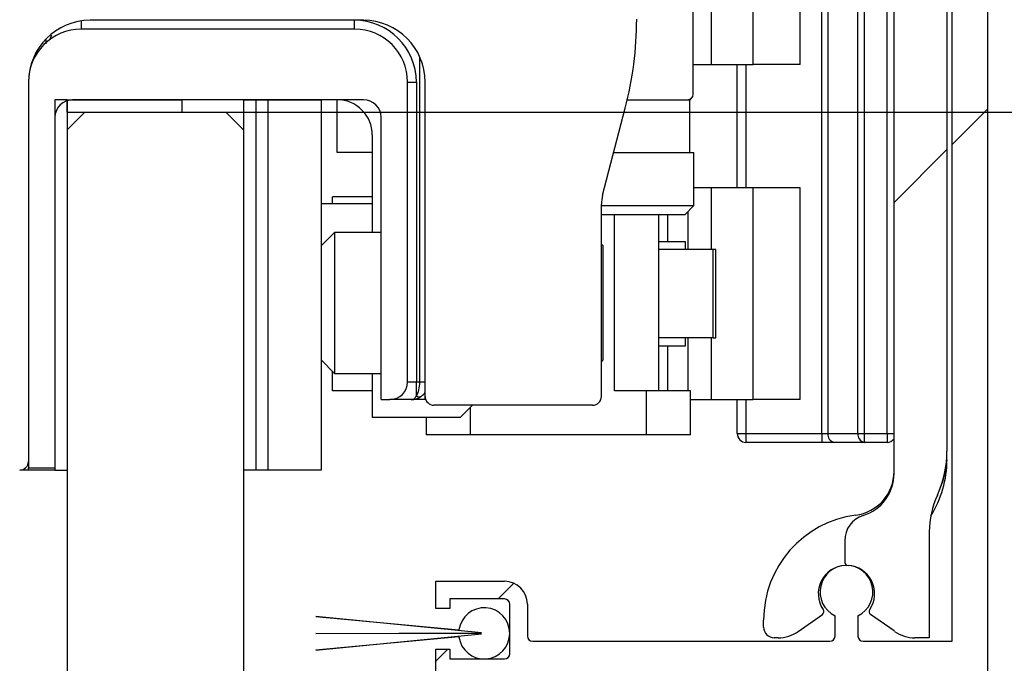
# Model space of a CAD drawing. Units: millimetres. Extents: x 0 to 217, y 0 to 297.
# Drawn here: x 183 to 185, y 238 to 239 of the extents above; entities that cross this region are included whole.
import ezdxf

# ---------------------------------------------------------------- set-up
doc = ezdxf.new("R2010")
doc.units = ezdxf.units.MM
doc.layers.add('BEMASSUNG', color=7, linetype='Continuous')
doc.styles.add('SLDTEXTSTYLE0', font='TXT', dxfattribs={"width": 0.75})
doc.styles.add('SLDTEXTSTYLE4', font='TXT', dxfattribs={"width": 0.659091})
doc.dimstyles.new('SLDDIMSTYLE0', dxfattribs={"dimtxt": 3.5, "dimasz": 3, "dimexe": 0, "dimexo": 0.0625, "dimgap": 0.875, "dimtad": 1, "dimlfac": 20, "dimrnd": 1e-09, "dimzin": 12, "dimdsep": 46, "dimtxsty": 'SLDTEXTSTYLE0', "dimsah": 1, "dimcen": 0.09, "dimadec": 0, "dimazin": 3, "dimtfac": 1, "dimtofl": 0, "dimtmove": 0, "dimatfit": 3, "dimfxl": 1, "dimfrac": 2, "dimtolj": 1, "dimtzin": 12, "dimarcsym": 0})

# ---------------------------------------------------------------- blocks, each defined once
blk = doc.blocks.new('_D_6')
at = {"layer": 'BEMASSUNG', "transparency": 16777216}
for p, q in [((183.1844, 239.2176), (194.2818, 239.2176)), ((193.2818, 239.2176), (193.2818, 119.0676)), ((183.1844, 119.0676), (194.2818, 119.0676))]:
    blk.add_line(p, q, dxfattribs=at)
for points in [[(193.2818, 239.2176), (192.8818, 236.2176), (193.6818, 236.2176)], [(193.2818, 119.0676), (193.6818, 122.0676), (192.8818, 122.0676)]]:
    blk.add_solid(points, dxfattribs=at)
at = {"layer": 'BEMASSUNG', "transparency": 16777216, "insert": (188.7701, 166.5572), "char_height": 3.5, "attachment_point": 1, "rotation": 90, "style": 'SLDTEXTSTYLE4'}
blk.add_mtext('GH = H - 47', dxfattribs=at)
blk = doc.blocks.new('_D_7')
at = {"layer": 'BEMASSUNG', "transparency": 16777216}
for p, q in [((182.6769, 241.0676), (163.9997, 241.0676)), ((164.9997, 241.0676), (164.9997, 118.5676)), ((169.2444, 118.5676), (163.9997, 118.5676))]:
    blk.add_line(p, q, dxfattribs=at)
for points in [[(164.9997, 241.0676), (164.5997, 238.0676), (165.3997, 238.0676)], [(164.9997, 118.5676), (165.3997, 121.5676), (164.5997, 121.5676)]]:
    blk.add_solid(points, dxfattribs=at)
at = {"layer": 'BEMASSUNG', "transparency": 16777216, "insert": (160.488, 178.2232), "char_height": 3.5, "attachment_point": 1, "rotation": 90, "style": 'SLDTEXTSTYLE0'}
blk.add_mtext('H', dxfattribs=at)

msp = doc.modelspace()

# ---------------------------------------------------------------- hatches: boundary and pattern name
at = {"linetype": 'Continuous', "lineweight": 0}
h = msp.add_hatch(dxfattribs=at)
h.set_pattern_fill('ANSI31', style=0)
edge = h.paths.add_edge_path(flags=0)
edge.add_line((181.9444, 239.5176), (181.9444, 239.8426))
edge.add_line((181.9444, 239.8426), (181.9194, 239.8676))
edge.add_line((181.9194, 239.8676), (181.9444, 239.8926))
edge.add_line((181.9444, 239.8926), (181.9444, 240.7176))
edge.add_arc((182.0944, 240.7176), 0.15, 90, 180, ccw=False)
edge.add_line((182.0944, 240.8676), (182.1944, 240.8676))
edge.add_line((182.1944, 240.8676), (182.1944, 240.83243))
edge.add_arc((182.2094, 240.83243), 0.015, 180, 268.68777)
edge.add_arc((182.1944, 240.1776), 0.64, 64.20742, 88.68777, ccw=False)
edge.add_arc((182.4794, 240.76735), 0.015, 244.20742, 360)
edge.add_line((182.4944, 240.76735), (182.4944, 240.8676))
edge.add_line((182.4944, 240.8676), (182.5494, 240.8676))
edge.add_line((182.5494, 240.8676), (182.7169, 241.0351))
edge.add_line((182.7169, 241.0351), (182.7169, 241.0676))
edge.add_line((182.7169, 241.0676), (181.7444, 241.0676))
edge.add_line((181.7444, 241.0676), (181.7444, 237.6176))
edge.add_line((181.7444, 237.6176), (182.4344, 237.6176))
edge.add_line((182.4344, 237.6176), (182.4344, 237.81559))
edge.add_arc((182.4194, 237.81559), 0.015, 0, 44.00343)
edge.add_arc((182.2144, 237.6176), 0.3, 44.00343, 143.34359)
edge.add_arc((181.94565, 237.8176), 0.035, 270, 323.34359, ccw=False)
edge.add_line((181.94565, 237.7826), (181.9294, 237.7826))
edge.add_arc((181.9294, 237.8176), 0.035, 180, 270, ccw=False)
edge.add_line((181.8944, 237.8176), (181.8944, 239.431))
edge.add_line((181.8944, 239.431), (181.9444, 239.5176))
h = msp.add_hatch(dxfattribs=at)
h.set_pattern_fill('ANSI31', style=0)
edge = h.paths.add_edge_path(flags=0)
edge.add_line((185.2444, 239.8426), (185.2444, 237.7176))
edge.add_line((185.2444, 237.7176), (184.9919, 237.7176))
edge.add_arc((184.9919, 237.7326), 0.015, 180, 270, ccw=False)
edge.add_line((184.9769, 237.7326), (184.9769, 237.79001))
edge.add_arc((184.9444, 237.8576), 0.075, 295.67929, 604.32071)
edge.add_line((184.9119, 237.79001), (184.9119, 237.7326))
edge.add_arc((184.8969, 237.7326), 0.015, 270, 360, ccw=False)
edge.add_line((184.8969, 237.7176), (184.0544, 237.7176))
edge.add_arc((184.0544, 237.7326), 0.015, 180, 270, ccw=False)
edge.add_line((184.0394, 237.7326), (184.0394, 237.8226))
edge.add_arc((183.9744, 237.8226), 0.065, 0, 90)
edge.add_line((183.9744, 237.8876), (183.7794, 237.8876))
edge.add_line((183.7794, 237.8876), (183.7794, 237.8101))
edge.add_line((183.7794, 237.8101), (183.8194, 237.8101))
edge.add_line((183.8194, 237.8101), (183.8194, 237.8376))
edge.add_line((183.8194, 237.8376), (183.9744, 237.8376))
edge.add_arc((183.9744, 237.8226), 0.015, 0, 90, ccw=False)
edge.add_line((183.9894, 237.8226), (183.9894, 237.6826))
edge.add_arc((183.9744, 237.6826), 0.015, 270, 360, ccw=False)
edge.add_line((183.9744, 237.6676), (183.8194, 237.6676))
edge.add_line((183.8194, 237.6676), (183.8194, 237.6951))
edge.add_line((183.8194, 237.6951), (183.7794, 237.6951))
edge.add_line((183.7794, 237.6951), (183.7794, 237.6176))
edge.add_line((183.7794, 237.6176), (185.3444, 237.6176))
edge.add_line((185.3444, 237.6176), (185.3444, 241.0676))
edge.add_line((185.3444, 241.0676), (185.2444, 241.0676))
edge.add_line((185.2444, 241.0676), (185.2444, 240.5301))
edge.add_arc((185.2294, 240.5301), 0.015, 270, 360, ccw=False)
edge.add_line((185.2294, 240.5151), (185.17199, 240.5151))
edge.add_arc((185.1044, 240.4826), 0.075, 25.67929, 334.32071)
edge.add_line((185.17199, 240.4501), (185.2294, 240.4501))
edge.add_arc((185.2294, 240.4351), 0.015, 0, 90, ccw=False)
edge.add_line((185.2444, 240.4351), (185.2444, 239.8926))
edge.add_line((185.2444, 239.8926), (185.2694, 239.8676))
edge.add_line((185.2694, 239.8676), (185.2444, 239.8426))
h = msp.add_hatch(dxfattribs=at)
h.set_pattern_fill('ANSI34', style=0)
edge = h.paths.add_edge_path(flags=0)
edge.add_line((184.80505, 240.45347), (184.916, 240.34633))
edge.add_line((184.916, 240.34633), (184.99238, 240.34499))
edge.add_line((184.99238, 240.34499), (185.0615, 240.27825))
edge.add_arc((185.0094, 240.22429), 0.075, 0, 46, ccw=False)
edge.add_line((185.0844, 240.22429), (185.0844, 240.1776))
edge.add_line((185.0844, 240.1776), (185.06057, 240.1776))
edge.add_arc((184.8294, 240.08241), 0.25, 0, 22.38048, ccw=False)
edge.add_line((185.0794, 240.08241), (185.0794, 238.19339))
edge.add_arc((184.9544, 238.19339), 0.125, 287.4576, 360, ccw=False)
edge.add_arc((185.0144, 238.0026), 0.075, 107.4576, 180)
edge.add_line((184.9394, 238.0026), (184.9394, 237.94246))
edge.add_arc((184.9494, 237.94246), 0.01, 180, 266.81526)
edge.add_arc((184.9444, 237.8526), 0.08, -34.48295, 86.81526, ccw=False)
edge.add_arc((185.01859, 237.80165), 0.01, 145.51705, 235)
edge.add_line((185.01285, 237.79346), (185.0794, 237.74686))
edge.add_line((185.0794, 237.74686), (185.08107, 237.74569))
edge.add_arc((185.13843, 237.8276), 0.1, 235, 270)
edge.add_line((185.13843, 237.7276), (185.1794, 237.7276))
edge.add_line((185.1794, 237.7276), (185.1794, 238.0276))
edge.add_arc((185.4294, 238.0276), 0.25, 155.38002, 180, ccw=False)
edge.add_arc((184.9294, 238.25673), 0.3, 335.38002, 360)
edge.add_line((185.2294, 238.25673), (185.2294, 239.65331))
edge.add_line((185.2294, 239.65331), (185.1544, 239.65396))
edge.add_line((185.1544, 239.65396), (185.1544, 240.02765))
edge.add_line((185.1544, 240.02765), (185.2294, 240.02831))
edge.add_line((185.2294, 240.02831), (185.2294, 240.10331))
edge.add_line((185.2294, 240.10331), (185.1544, 240.10396))
edge.add_line((185.1544, 240.10396), (185.1544, 240.29004))
edge.add_line((185.1544, 240.29004), (185.2294, 240.2907))
edge.add_line((185.2294, 240.2907), (185.2294, 240.3657))
edge.add_arc((185.2144, 240.3657), 0.015, 0, 70)
edge.add_line((185.21953, 240.37979), (185.17309, 240.3967))
edge.add_arc((185.16796, 240.3826), 0.015, 70, 90)
edge.add_line((185.16796, 240.3976), (185.1044, 240.3976))
edge.add_arc((185.1044, 240.4776), 0.08, 208.8035, 270, ccw=False)
edge.add_arc((185.01239, 240.42701), 0.025, 28.8035, 38.5788)
edge.add_line((185.03194, 240.4426), (184.96316, 240.4426))
edge.add_arc((184.96316, 240.4676), 0.025, 226, 270, ccw=False)
edge.add_line((184.9458, 240.44962), (184.87622, 240.51681))
edge.add_arc((184.88664, 240.5276), 0.015, 90, 226, ccw=False)
edge.add_line((184.88664, 240.5426), (185.04393, 240.5426))
edge.add_arc((185.04393, 240.5576), 0.015, 270, 310.82089)
edge.add_arc((185.1044, 240.4876), 0.0775, 90, 130.82089, ccw=False)
edge.add_line((185.1044, 240.5651), (185.17319, 240.5651))
edge.add_arc((185.17319, 240.5801), 0.015, 270, 315)
edge.add_line((185.1838, 240.5695), (185.21501, 240.60071))
edge.add_arc((185.2044, 240.61132), 0.015, 315, 360)
edge.add_line((185.2194, 240.61132), (185.2194, 240.63771))
edge.add_arc((185.2044, 240.63771), 0.015, 0, 92)
edge.add_line((185.20388, 240.6527), (184.87173, 240.64111))
edge.add_arc((184.87505, 240.54616), 0.095, 92, 115.29763)
edge.add_arc((184.88146, 240.5326), 0.11, 115.29763, 226)
h = msp.add_hatch(dxfattribs=at)
h.set_pattern_fill('ANSI31', style=0)
edge = h.paths.add_edge_path(flags=0)
edge.add_arc((184.3494, 238.95644), 0.1, 165.37913, 180, ccw=False)
edge.add_line((184.25264, 238.98168), (184.31702, 239.22847))
edge.add_arc((183.3494, 239.48089), 1, 345.37913, 360)
edge.add_line((184.3494, 239.48089), (184.3494, 239.7276))
edge.add_arc((183.9494, 239.7276), 0.4, 0, 90)
edge.add_line((183.9494, 240.1276), (182.3244, 240.1276))
edge.add_arc((182.3244, 239.8776), 0.25, 90, 180)
edge.add_line((182.0744, 239.8776), (182.0744, 239.46004))
edge.add_arc((183.0744, 239.46004), 1, 180, 192.26477)
edge.add_line((182.09723, 239.24761), (182.29872, 238.32074))
edge.add_arc((182.4453, 238.3526), 0.15, 192.26477, 270)
edge.add_line((182.4453, 238.2026), (182.5994, 238.2026))
edge.add_arc((182.5994, 238.2276), 0.025, 270, 360)
edge.add_line((182.6244, 238.2276), (182.6244, 239.3026))
edge.add_arc((182.7994, 239.3026), 0.175, 90, 180, ccw=False)
edge.add_line((182.7994, 239.4776), (183.5744, 239.4776))
edge.add_arc((183.5744, 239.3026), 0.175, 0, 90, ccw=False)
edge.add_line((183.7494, 239.3026), (183.7494, 238.4116))
edge.add_arc((183.7744, 238.4116), 0.025, 180, 270)
edge.add_line((183.7744, 238.3866), (184.2244, 238.3866))
edge.add_arc((184.2244, 238.4116), 0.025, 270, 360)
edge.add_line((184.2494, 238.4116), (184.2494, 238.95644))
h = msp.add_hatch(dxfattribs=at)
h.set_pattern_fill('ANSI31', style=0)
edge = h.paths.add_edge_path(flags=0)
edge.add_line((183.6244, 239.2026), (183.6244, 238.4026))
edge.add_line((183.6244, 238.4026), (183.6494, 238.4026))
edge.add_arc((183.6494, 238.4526), 0.05, 270, 360)
edge.add_line((183.6994, 238.4526), (183.6994, 239.3026))
edge.add_arc((183.5494, 239.3026), 0.15, 0, 90)
edge.add_line((183.5494, 239.4526), (182.7744, 239.4526))
edge.add_arc((182.7744, 239.3026), 0.15, 90, 180)
edge.add_line((182.6244, 239.3026), (182.6244, 238.20893))
edge.add_line((182.6244, 238.20893), (182.6994, 238.20893))
edge.add_line((182.6994, 238.20893), (182.6994, 239.2026))
edge.add_arc((182.7494, 239.2026), 0.05, 90, 180, ccw=False)
edge.add_line((182.7494, 239.2526), (183.5744, 239.2526))
edge.add_arc((183.5744, 239.2026), 0.05, 0, 90, ccw=False)
h = msp.add_hatch(dxfattribs=at)
h.set_pattern_fill('ANSI34', style=0)
h.paths.add_polyline_path([(182.7344, 238.2026), (182.7344, 239.2526), (182.6994, 239.2526), (182.6994, 238.2026)], flags=0)
h = msp.add_hatch(dxfattribs=at)
h.set_pattern_fill('ANSI34', style=0)
h.paths.add_polyline_path([(183.0594, 239.2526), (182.7344, 239.2526), (182.7344, 239.2176), (183.0594, 239.2176)], flags=0)
h = msp.add_hatch(dxfattribs=at)
h.set_pattern_fill('ANSI34', style=0)
h.paths.add_polyline_path([(183.2694, 238.2026), (183.2694, 239.2526), (183.2344, 239.2526), (183.2344, 238.2026)], flags=0)
h = msp.add_hatch(dxfattribs=at)
h.set_pattern_fill('ANSI34', style=0)
h.paths.add_polyline_path([(183.2694, 239.2526), (183.2694, 238.2026), (183.3044, 238.2026), (183.3044, 239.2526)], flags=0)
h = msp.add_hatch(dxfattribs=at)
h.set_pattern_fill('ANSI31', style=0)
h.paths.add_polyline_path([(183.4544, 238.2026), (183.4544, 239.2526), (183.3044, 239.2526), (183.3044, 238.2026)], flags=0)
h = msp.add_hatch(dxfattribs=at)
h.set_pattern_fill('AR-PARQ1', style=0)
edge = h.paths.add_edge_path(flags=0)
edge.add_line((183.9094, 237.73885), (183.4394, 237.6926))
edge.add_line((183.4394, 237.6926), (183.84507, 237.73027))
edge.add_arc((183.9169, 237.7401), 0.0725, 187.79488, 532.15127)
edge.add_line((183.84508, 237.75), (183.4394, 237.7876))
edge.add_line((183.4394, 237.7876), (183.9094, 237.74135))
edge.add_line((183.9094, 237.74135), (183.4394, 237.7401))
edge.add_line((183.4394, 237.7401), (183.9094, 237.73885))

# ---------------------------------------------------------------- linework, layer by layer
at = {"color": 7, "linetype": 'Continuous', "lineweight": 30}
for p, q in [((185.3444, 241.0676), (185.3444, 237.6176)), ((184.87405, 238.30638), (184.87405, 240.20138)), ((184.89172, 240.20138), (184.89172, 238.30638)), ((184.97708, 238.30638), (184.97708, 240.20138)), ((184.99476, 240.20138), (184.99476, 238.30638)), ((185.0794, 238.19339), (185.0794, 240.08241)), ((184.67928, 239.3526), (184.67928, 239.9526)), ((184.81266, 239.3526), (184.81266, 239.9526)), ((185.2444, 237.7176), (185.2444, 239.8426)), ((184.5094, 239.2676), (184.5094, 239.6376)), ((185.2294, 239.65331), (185.2294, 238.25673)), ((184.56145, 239.3526), (184.56145, 239.5276)), ((183.5744, 239.4776), (182.7994, 239.4776)), ((183.5494, 239.4526), (183.5494, 239.4776)), ((183.5494, 239.4526), (182.7744, 239.4526)), ((184.5094, 239.3526), (184.56145, 239.3526)), ((184.56145, 239.3526), (184.67928, 239.3526)), ((184.6344, 239.0026), (184.6344, 239.3526)), ((184.81266, 239.3526), (184.67928, 239.3526)), ((182.6244, 239.3026), (182.6244, 238.2276)), ((182.6244, 239.3026), (182.6244, 238.20893)), ((183.6994, 238.4526), (183.6994, 239.3026)), ((183.6994, 239.3026), (183.7244, 239.3026)), ((183.7244, 239.3026), (183.7244, 238.4526)), ((183.7494, 238.4116), (183.7494, 239.3026)), ((182.6994, 239.2526), (182.6994, 238.2026)), ((182.7344, 239.2526), (182.6994, 239.2526)), ((182.7344, 239.2176), (182.7344, 239.2526)), ((182.7344, 239.2526), (183.0594, 239.2526)), ((182.7344, 239.2526), (182.7344, 238.2026)), ((183.5744, 239.2526), (182.7494, 239.2526)), ((183.0594, 239.2526), (183.0594, 239.2176)), ((183.2344, 239.2526), (183.2694, 239.2526)), ((183.2344, 239.2526), (183.2344, 238.2026)), ((183.2694, 239.2526), (183.2694, 238.2026)), ((183.2694, 239.2526), (183.3044, 239.2526)), ((183.3044, 238.2026), (183.3044, 239.2526)), ((183.3044, 239.2526), (183.4544, 239.2526)), ((183.4544, 239.2526), (183.4544, 238.2026)), ((183.4994, 239.1026), (183.4994, 239.2526)), ((184.323, 239.2526), (184.4944, 239.2526)), ((184.323, 239.2526), (184.4994, 239.2526)), ((184.5019, 239.2526), (184.4994, 239.2526)), ((184.4994, 239.2526), (184.4994, 239.1026)), ((184.5019, 239.2526), (184.5019, 239.25461)), ((184.25264, 238.98168), (184.31702, 239.22847)), ((182.6994, 239.2026), (182.6994, 238.20893)), ((182.7344, 239.2176), (183.0594, 239.2176)), ((182.7844, 239.2176), (182.7344, 239.1676)), ((182.7844, 239.2176), (183.1844, 239.2176)), ((183.1844, 239.2176), (183.2344, 239.2176)), ((183.2344, 239.1676), (183.1844, 239.2176)), ((183.6244, 238.4026), (183.6244, 239.2026)), ((182.7344, 239.1676), (182.7344, 119.1176)), ((183.2344, 239.1676), (183.2344, 119.1176)), ((183.5994, 239.1526), (183.5994, 238.8766)), ((183.5994, 239.1026), (183.4994, 239.1026)), ((184.28418, 239.1026), (184.4994, 239.1026)), ((184.4994, 239.1026), (184.5119, 239.1026)), ((184.5119, 238.9526), (184.5119, 239.1026)), ((184.56145, 239.0026), (184.5119, 239.0026)), ((184.56145, 238.8276), (184.56145, 239.0026)), ((184.67928, 239.0026), (184.56145, 239.0026)), ((184.67928, 238.4026), (184.67928, 239.0026)), ((184.81266, 239.0026), (184.67928, 239.0026)), ((184.81266, 238.4026), (184.81266, 239.0026)), ((185.07815, 239.02193), (185.0794, 239.02193)), ((183.4869, 238.9576), (183.4869, 238.9776)), ((183.5994, 238.9776), (183.4869, 238.9776)), ((183.5994, 238.9576), (183.4544, 238.9576)), ((184.2494, 238.4116), (184.2494, 238.95644)), ((184.2494, 238.9526), (184.5119, 238.9526)), ((184.4869, 238.9276), (184.5119, 238.9526)), ((184.2494, 238.9276), (184.46462, 238.9276)), ((184.4119, 238.4276), (184.4119, 238.9276)), ((184.46462, 238.9276), (184.4869, 238.9276)), ((184.49483, 238.93553), (184.49483, 238.8276)), ((183.49274, 238.8766), (183.4544, 238.83826)), ((183.6244, 238.8766), (183.49274, 238.8766)), ((183.49274, 238.8766), (183.49274, 238.51264)), ((184.2544, 238.83826), (184.2494, 238.84326)), ((184.2544, 238.51494), (184.2544, 238.83826)), ((184.4874, 238.8501), (184.4119, 238.8501)), ((184.56613, 238.8276), (184.4119, 238.8276)), ((184.4874, 238.8276), (184.4874, 238.8501)), ((184.56613, 238.5776), (184.56613, 238.8276)), ((184.57395, 238.8276), (184.56613, 238.8276)), ((184.57395, 238.5776), (184.57395, 238.8276)), ((184.56613, 238.5776), (184.4119, 238.5776)), ((184.4874, 238.5551), (184.4874, 238.5776)), ((184.49483, 238.5776), (184.49483, 238.4276)), ((184.56145, 238.4026), (184.56145, 238.5776)), ((184.56613, 238.5776), (184.57395, 238.5776)), ((184.4119, 238.5551), (184.4874, 238.5551)), ((183.4544, 238.51494), (183.49274, 238.4766)), ((183.49274, 238.51264), (183.49274, 238.4766)), ((184.2494, 238.50994), (184.2544, 238.51494)), ((183.4869, 238.4276), (183.4869, 238.48244)), ((183.49274, 238.4766), (183.6244, 238.4766)), ((183.5994, 238.4766), (183.5994, 238.3526)), ((183.6994, 238.4526), (183.7244, 238.4526)), ((183.7244, 238.4126), (183.7244, 238.4526)), ((183.7244, 238.4526), (183.7344, 238.4526)), ((183.5994, 238.4276), (183.4869, 238.4276)), ((184.3769, 238.4276), (184.2869, 238.4276)), ((184.3769, 238.3026), (184.3769, 238.4276)), ((184.5019, 238.4276), (184.3769, 238.4276)), ((184.5019, 238.3026), (184.5019, 238.4276)), ((183.6244, 238.4026), (183.6494, 238.4026)), ((183.7094, 238.4026), (183.6494, 238.4026)), ((183.7494, 238.4026), (183.70928, 238.4026)), ((183.75108, 238.4026), (183.7494, 238.4026)), ((184.2244, 238.3866), (183.7744, 238.3866)), ((183.8494, 238.3526), (183.8834, 238.3866)), ((184.5019, 238.4026), (184.56145, 238.4026)), ((184.56145, 238.4026), (184.67928, 238.4026)), ((184.6344, 238.30638), (184.6344, 238.4026)), ((184.81266, 238.4026), (184.67928, 238.4026)), ((183.5994, 238.3526), (183.8494, 238.3526)), ((183.7519, 238.3526), (183.7519, 238.3026)), ((183.8769, 238.3026), (183.7519, 238.3026)), ((184.3769, 238.3026), (183.8769, 238.3026)), ((184.5019, 238.3026), (184.3769, 238.3026)), ((184.6344, 238.30638), (184.6594, 238.30638)), ((184.6594, 238.30638), (184.87405, 238.30638)), ((184.6594, 238.30638), (184.6594, 238.28138)), ((184.87405, 238.30638), (184.89172, 238.30638)), ((184.87405, 238.30638), (184.87405, 238.28138)), ((184.89172, 238.30638), (184.97708, 238.30638)), ((184.97708, 238.30638), (184.99476, 238.30638)), ((184.99476, 238.30638), (185.0594, 238.30638)), ((184.99476, 238.30638), (184.99476, 238.28138)), ((185.0594, 238.30638), (185.0594, 238.28138)), ((184.87405, 238.28138), (184.6594, 238.28138)), ((184.9094, 238.28138), (184.87405, 238.28138)), ((184.99476, 238.28138), (184.9094, 238.28138)), ((185.0594, 238.28138), (184.99476, 238.28138)), ((185.22961, 238.2323), (185.22841, 238.2323)), ((182.6244, 238.2026), (182.5994, 238.2026)), ((182.6244, 238.20893), (182.6994, 238.20893)), ((182.6244, 238.2026), (182.6244, 238.20893)), ((182.6994, 238.2026), (182.6244, 238.2026)), ((182.6994, 238.2026), (182.7344, 238.2026)), ((183.2694, 238.2026), (183.2344, 238.2026)), ((183.3044, 238.2026), (183.2694, 238.2026)), ((183.4544, 238.2026), (183.3044, 238.2026)), ((185.1794, 238.0276), (185.1794, 237.7276)), ((184.9394, 238.0026), (184.9394, 237.94246)), ((183.7794, 237.8876), (183.9744, 237.8876)), ((183.7794, 237.8101), (183.7794, 237.8876)), ((183.9744, 237.8376), (183.8194, 237.8376)), ((183.8194, 237.8376), (183.8194, 237.8101)), ((183.9894, 237.6826), (183.9894, 237.8226)), ((184.0394, 237.8226), (184.0394, 237.7326)), ((183.8194, 237.8101), (183.7794, 237.8101)), ((183.4394, 237.7876), (183.84508, 237.75)), ((183.9094, 237.74135), (183.4394, 237.7876)), ((184.7094, 237.7576), (184.7094, 237.7776)), ((184.80773, 237.74569), (184.87595, 237.79346)), ((184.9119, 237.7326), (184.9119, 237.79001)), ((184.9769, 237.79001), (184.9769, 237.7326)), ((185.0794, 237.74686), (185.01285, 237.79346)), ((183.4394, 237.7401), (183.9094, 237.74135)), ((183.9094, 237.73885), (183.4394, 237.7401)), ((183.4394, 237.6926), (183.9094, 237.73885)), ((185.08107, 237.74569), (185.0794, 237.74686)), ((183.84507, 237.73027), (183.4394, 237.6926)), ((184.0544, 237.7176), (184.8969, 237.7176)), ((184.75037, 237.7276), (184.7394, 237.7276)), ((184.9919, 237.7176), (185.2444, 237.7176)), ((185.1794, 237.7276), (185.13843, 237.7276)), ((183.7794, 237.6951), (183.8194, 237.6951)), ((183.7794, 237.6176), (183.7794, 237.6951)), ((183.8194, 237.6951), (183.8194, 237.6676)), ((183.8194, 237.6676), (183.9744, 237.6676))]:
    msp.add_line(p, q, dxfattribs=at)
at = {"color": 8, "linetype": 'Continuous', "lineweight": 30}
for p, q in [((185.0594, 238.30638), (185.0594, 240.18039)), ((182.7744, 239.4526), (182.7744, 239.47581)), ((183.7344, 238.4526), (183.7344, 239.37349)), ((184.6594, 239.3526), (184.6594, 239.0026)), ((184.2869, 238.4276), (184.2869, 238.9276)), ((184.4369, 238.9276), (184.4369, 238.8501)), ((184.4369, 238.5551), (184.4369, 238.4276)), ((183.7344, 238.4526), (183.7494, 238.4526)), ((183.7494, 238.4026), (183.7494, 238.4116)), ((184.6594, 238.4026), (184.6594, 238.30638)), ((183.8769, 238.3801), (183.8769, 238.3026)), ((185.0594, 238.30638), (185.0794, 238.30638))]:
    msp.add_line(p, q, dxfattribs=at)
at = {"color": 7, "linetype": 'Continuous', "lineweight": 0}
msp.add_circle((183.60976, 239.23796), 2.74244, dxfattribs=at)
at = {"color": 7, "linetype": 'Continuous', "lineweight": 30}
for centre, radius, start, end in [((182.7994, 239.3026), 0.175, 90, 180), ((183.5494, 239.3026), 0.175, 0, 90), ((183.5744, 239.3026), 0.175, 0, 90), ((183.3494, 239.48089), 1, 345.37913, 0), ((182.7744, 239.3026), 0.15, 90, 180), ((183.5494, 239.3026), 0.15, 0, 90), ((182.7494, 239.2026), 0.05, 90, 180), ((183.4994, 239.1526), 0.1, 0, 90), ((183.5744, 239.2026), 0.05, 0, 90), ((184.4944, 239.2676), 0.015, 270, 0), ((184.3494, 238.95644), 0.1, 165.37913, 180), ((183.6494, 238.4526), 0.05, 270, 0), ((183.7319, 238.42498), 0.01447, 238.78961, 301.21039), ((183.7094, 238.4526), 0.05, 306.8699, 323.1301), ((183.7744, 238.4116), 0.025, 180, 270), ((184.2244, 238.4116), 0.025, 270, 0), ((184.6594, 238.30638), 0.025, 180, 270), ((184.91382, 238.30325), 0.02232, 171.95053, 258.57825), ((184.99918, 238.30325), 0.02232, 171.95053, 258.57825), ((185.0594, 238.30638), 0.025, 270, 323.1301), ((184.9294, 238.25673), 0.3, 335.38002, 0), ((182.5994, 238.2276), 0.025, 270, 0), ((184.9294, 238.23231), 0.3, 327.89947, 0), ((184.93088, 238.25991), 0.3, 334.7105, 354.71981), ((184.9544, 238.19903), 0.125, 277.4356, 0), ((184.9544, 238.19339), 0.125, 287.4576, 0), ((185.4294, 238.0276), 0.25, 155.38002, 180), ((185.0094, 237.7776), 0.3, 97.4356, 180), ((185.0144, 238.0026), 0.075, 107.4576, 180), ((184.9494, 237.94246), 0.01, 180, 266.81526), ((184.9444, 237.8526), 0.08, 92.26226, 214.48295), ((184.9444, 237.8576), 0.075, 295.67929, 244.32071), ((184.9444, 237.8526), 0.08, 325.51705, 86.81526), ((183.9744, 237.8226), 0.065, 0, 90), ((183.9744, 237.8226), 0.015, 0, 90), ((183.9169, 237.7401), 0.0725, 187.79488, 172.15127), ((184.87022, 237.80165), 0.01, 305, 34.48295), ((185.01859, 237.80165), 0.01, 145.51705, 235), ((184.7394, 237.7576), 0.03, 180, 270), ((184.75037, 237.8276), 0.1, 270, 305), ((185.13843, 237.8276), 0.1, 235, 270), ((184.0544, 237.7326), 0.015, 180, 270), ((184.8969, 237.7326), 0.015, 270, 0), ((184.9919, 237.7326), 0.015, 180, 270), ((183.9744, 237.6826), 0.015, 270, 0)]:
    msp.add_arc(centre, radius, start, end, dxfattribs=at)
msp.add_ellipse((183.7094, 238.4526), major_axis=(0, 0.05), ratio=0.5, start_param=3.7850938, end_param=4.712389, dxfattribs=at)
for points, knots in [([(182.6744, 239.41086), (182.6744, 239.41397), (182.6744, 239.4179), (182.6744, 239.42365), (182.6744, 239.42484)], [0, 0, 0, 0, 0.7928205, 1, 1, 1, 1]), ([(183.7094, 238.4026), (183.70946, 238.4026), (183.70953, 238.4026), (183.70964, 238.4026), (183.70976, 238.40261), (183.71003, 238.40261), (183.71053, 238.40263), (183.71143, 238.40271), (183.71307, 238.40295), (183.7161, 238.40383), (183.72047, 238.40634), (183.72298, 238.41035), (183.7244, 238.4126)], [0, 0, 0, 0, 0.0093957, 0.0110307, 0.0164824, 0.0296353, 0.0533522, 0.0963036, 0.1748665, 0.3222368, 0.6185538, 1, 1, 1, 1]), ([(183.7094, 238.4026), (183.7095, 238.4026), (183.70962, 238.4026), (183.70981, 238.4026), (183.71006, 238.40261), (183.71057, 238.40261), (183.7115, 238.40264), (183.71315, 238.40273), (183.71611, 238.40301), (183.72149, 238.40393), (183.72988, 238.40646), (183.73591, 238.41035), (183.7394, 238.4126)], [0, 0, 0, 0, 0.00923481, 0.01084571, 0.01808909, 0.03245076, 0.05818314, 0.10425083, 0.18675692, 0.33558491, 0.61462118, 1, 1, 1, 1])]:
    msp.add_open_spline(points, degree=3, knots=knots, dxfattribs=at)
at = {"color": 8, "linetype": 'Continuous', "lineweight": 30}
msp.add_open_spline([(182.68999, 239.43553), (182.6886, 239.43224), (182.68661, 239.42756), (182.68505, 239.42405), (182.6845, 239.42282), (182.68444, 239.42268), (182.6844, 239.4226)], degree=3, knots=[0, 0, 0, 0, 0.52944598, 0.75490262, 0.8611947, 1, 1, 1, 1], dxfattribs=at)

# ---------------------------------------------------------------- dimensions: what is measured, and where the dimension line sits
at = {"layer": 'BEMASSUNG'}
for base, p1, p2, text, picture, middle in [((164.99972, 118.5676), (182.6769, 241.0676), (169.2444, 118.5676), 'H', '_D_7', (164.99972, 179.8176)), ((193.2818, 119.0676), (183.1844, 239.2176), (183.1844, 119.0676), 'GH = H - 47', '_D_6', (193.2818, 179.1426))]:
    dim = msp.add_linear_dim(base=base, p1=p1, p2=p2, angle=90, text=text, dimstyle='SLDDIMSTYLE0', dxfattribs=at)
    dim.commit()
    dim.dimension.update_dxf_attribs({"geometry": picture, "text_midpoint": middle, "dimtype": 160})

doc.saveas('drawing.dxf')
